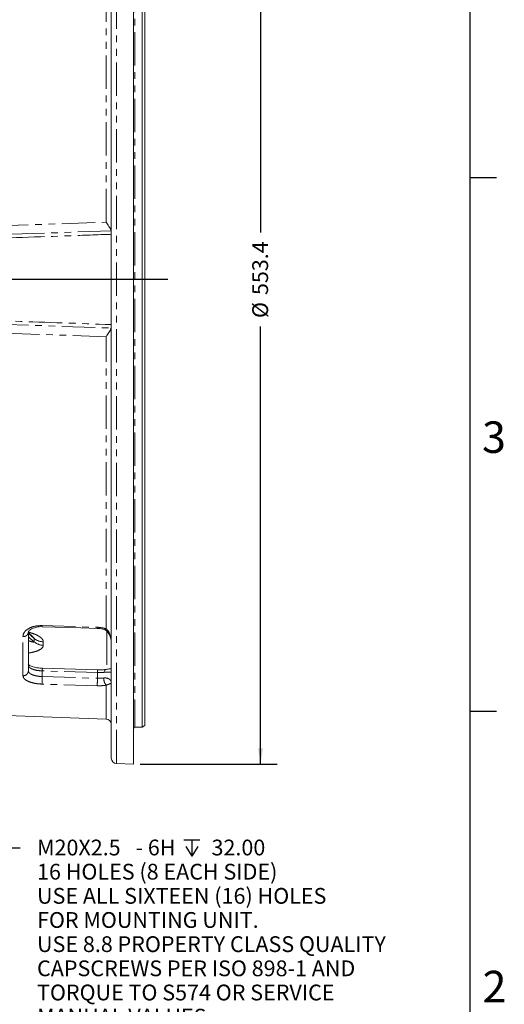
# Model space of a CAD drawing. Units: millimetres. Extents: x 11 to 1180, y 5 to 832.
# Drawn here: x 1087 to 1179, y 157 to 345 of the extents above; entities that cross this region are included whole.
import ezdxf

# ---------------------------------------------------------------- set-up
doc = ezdxf.new("R2010")
doc.units = ezdxf.units.MM
doc.linetypes.add('PHANTOM', pattern=[12.7, 6.35, -1.27, 1.27, -1.27, 1.27, -1.27])
doc.layers.add('SLD-0', color=7, linetype='Continuous')
doc.styles.add('SLDTEXTSTYLE0', font='TXT', dxfattribs={"width": 0.605})
doc.dimstyles.new('SLDDIMSTYLE2', dxfattribs={"dimtxt": 3, "dimasz": 3, "dimexe": 0, "dimexo": 0.0625, "dimgap": 0.75, "dimtad": 0, "dimlfac": 3, "dimrnd": 1e-09, "dimzin": 4, "dimdsep": 46, "dimtxsty": 'SLDTEXTSTYLE0', "dimsah": 1, "dimcen": 0.09, "dimadec": 0, "dimazin": 0, "dimtfac": 1, "dimtdec": 3, "dimtofl": 0, "dimtmove": 0, "dimatfit": 3, "dimfxl": 0, "dimfrac": 2, "dimtolj": 1, "dimtzin": 12, "dimarcsym": 0})
doc.dimstyles.new('SLDDIMSTYLE4', dxfattribs={"dimtxt": 3, "dimasz": 3, "dimexe": 0, "dimexo": 0.0625, "dimgap": 0.75, "dimtad": 0, "dimdec": 1, "dimlfac": 3, "dimrnd": 1e-09, "dimzin": 12, "dimdsep": 46, "dimtxsty": 'SLDTEXTSTYLE0', "dimsah": 1, "dimcen": 0.09, "dimadec": 0, "dimazin": 0, "dimtfac": 1, "dimtdec": 3, "dimtofl": 0, "dimtmove": 0, "dimatfit": 3, "dimfxl": 0, "dimfrac": 2, "dimtolj": 1, "dimtzin": 12, "dimarcsym": 0})
doc.dimstyles.new('SLDDIMSTYLE5', dxfattribs={"dimtxt": 3, "dimasz": 3, "dimexe": 0, "dimexo": 0.0625, "dimgap": 0.75, "dimtad": 0, "dimtih": 1, "dimtoh": 1, "dimdec": 0, "dimlfac": 3, "dimrnd": 1e-09, "dimzin": 12, "dimdsep": 46, "dimtxsty": 'SLDTEXTSTYLE0', "dimsah": 1, "dimcen": 0, "dimadec": 0, "dimazin": 0, "dimtfac": 1, "dimtdec": 3, "dimtofl": 0, "dimtmove": 0, "dimatfit": 3, "dimfxl": 0, "dimfrac": 2, "dimtolj": 1, "dimtzin": 12, "dimarcsym": 0})

# ---------------------------------------------------------------- blocks, each defined once
blk = doc.blocks.new('*D16')
at = {"layer": 'SLD-0'}
for p, q in [((1074.44, 326.06), (1074.44, 401.19)), ((1109.01, 388.87), (1109.01, 401.19)), ((1074.44, 398.01), (1083.84, 398.01)), ((1109.01, 398.01), (1099.61, 398.01))]:
    blk.add_line(p, q, dxfattribs=at)
for points in [[(1074.44, 398.01), (1077.44, 397.55), (1077.44, 398.48)], [(1109.01, 398.01), (1106.01, 398.48), (1106.01, 397.55)]]:
    blk.add_solid(points, dxfattribs=at)
at = {"layer": 'SLD-0', "insert": (1085.42, 399.58), "char_height": 3, "attachment_point": 1, "style": 'SLDTEXTSTYLE0'}
blk.add_mtext('103.70', dxfattribs=at)
blk = doc.blocks.new('*D17')
at = {"layer": 'SLD-0'}
for p, q in [((1110.28, 387.6), (1136.31, 387.6)), ((1133.14, 387.6), (1133.14, 304.3)), ((1133.14, 203.14), (1133.14, 286.44)), ((1110.28, 203.14), (1136.31, 203.14))]:
    blk.add_line(p, q, dxfattribs=at)
for points in [[(1133.14, 387.6), (1132.68, 384.6), (1133.6, 384.6)], [(1133.14, 203.14), (1133.6, 206.14), (1132.68, 206.14)]]:
    blk.add_solid(points, dxfattribs=at)
at = {"layer": 'SLD-0', "char_height": 3, "attachment_point": 1, "rotation": 90, "style": 'SLDTEXTSTYLE0'}
for s, insert in [('553.4', (1131.57, 292.4)), ('%%c', (1131.57, 288.03))]:
    blk.add_mtext(s, dxfattribs=dict(at, insert=insert))
blk = doc.blocks.new('SW_SYMBOL_HOLE_DEPTH')
at = {"layer": 'SLD-0', "color": 0}
for p, q in [((0, 875), (800, 875)), ((100, 555), (400, 75)), ((400, 875), (400, 75)), ((700, 555), (400, 75))]:
    blk.add_line(p, q, dxfattribs=at)
blk = doc.blocks.new('*D22')
at = {"layer": 'SLD-0'}
for p, q in [((1063.55, 265.37), (1084.47, 187.2)), ((1084.47, 187.2), (1087.47, 187.2))]:
    blk.add_line(p, q, dxfattribs=at)
blk.add_solid([(1063.55, 265.37), (1063.88, 262.36), (1064.77, 262.59)], dxfattribs=at)
at = {"layer": 'SLD-0', "xscale": 0.003867203219315895, "yscale": 0.003867203219315895, "zscale": 0.003867203219315895}
blk.add_blockref('SW_SYMBOL_HOLE_DEPTH', (1118.53, 185.33), dxfattribs=at)
at = {"layer": 'SLD-0', "char_height": 3, "attachment_point": 1, "style": 'SLDTEXTSTYLE0'}
for s, insert in [('M20X2.5', (1090.65, 188.76)), (' - 6H ', (1108.46, 188.77)), ('32.00', (1123.82, 188.76)), ('16 HOLES (8 EACH SIDE)', (1090.65, 184.16)), ('USE ALL SIXTEEN (16) HOLES', (1090.65, 179.56)), ('FOR MOUNTING UNIT.', (1090.65, 174.97)), ('USE 8.8 PROPERTY CLASS QUALITY', (1090.65, 170.37)), ('CAPSCREWS PER ISO 898-1 AND', (1090.65, 165.77)), ('TORQUE TO S574 OR SERVICE', (1090.65, 161.17)), ('MANUAL VALUES.', (1090.65, 156.57))]:
    blk.add_mtext(s, dxfattribs=dict(at, insert=insert))

msp = doc.modelspace()

# ---------------------------------------------------------------- linework, layer by layer
at = {"color": 7, "linetype": 'Continuous', "lineweight": 15}
for p, q in [((1104.772339, 204.252686), (1104.772339, 386.487966)), ((1109.005669, 203.139162), (1109.005669, 387.60149)), ((1110.639005, 210.18449), (1110.639005, 380.556162)), ((1111.138999, 380.267486), (1111.138999, 210.473165)), ((1089.005668, 228.229091), (1089.005668, 220.862424)), ((1089.780211, 227.421319), (1089.005668, 228.09209)), ((1102.169513, 221.046756), (1091.669509, 221.367235)), ((1082.645088, 212.444629), (1103.80724, 211.70563)), ((1109.27234, 210.18449), (1110.639005, 210.18449)), ((1110.639005, 210.18449), (1111.138999, 210.473165)), ((1105.737437, 203.253294), (1109.005669, 203.139162))]:
    msp.add_line(p, q, dxfattribs=at)
at = {"color": 8, "linetype": 'PHANTOM', "lineweight": 0}
for p, q in [((1105.737437, 387.487357), (1105.737437, 203.253294)), ((1109.27234, 380.556162), (1109.27234, 210.18449)), ((1103.80724, 306.26923), (1103.80724, 379.035021)), ((1103.80724, 228.861988), (1103.80724, 284.471422)), ((1087.970773, 219.955584), (1087.970773, 227.411911)), ((1090.069353, 227.072786), (1089.005668, 227.993961)), ((1089.005668, 227.342984), (1090.069353, 226.421809)), ((1103.920082, 228.407691), (1103.920082, 221.141746)), ((1091.839502, 226.417373), (1091.839502, 225.744253)), ((1091.639002, 220.867684), (1091.639002, 219.789098)), ((1102.139006, 220.547185), (1091.639002, 220.867684)), ((1091.639002, 219.789098), (1102.139006, 219.468688)), ((1102.139006, 219.468688), (1102.139006, 220.547185)), ((1103.80724, 211.70563), (1103.80724, 218.158032))]:
    msp.add_line(p, q, dxfattribs=at)
at = {"color": 8, "linetype": 'PHANTOM', "lineweight": 0, "flags": 128}
for points in [[(1082.645088, 305.532032), (1089.665293, 305.7766), (1103.80724, 306.26923)], [(1104.739338, 304.627195), (1102.741549, 304.556955), (1094.750404, 304.275984), (1082.677364, 303.851457)], [(1082.677364, 286.889195), (1084.675133, 286.818943), (1092.666248, 286.537949), (1104.739338, 286.113457)], [(1103.80724, 284.471422), (1096.784929, 284.716035), (1086.154808, 285.086347), (1082.645088, 285.208619)], [(1091.604103, 229.498213), (1093.602865, 229.437148), (1102.104107, 229.177436)], [(1103.80724, 228.861988), (1103.709836, 228.771409), (1103.618154, 228.719141), (1103.536178, 228.707448), (1103.509346, 228.713458)], [(1103.404581, 220.604221), (1103.427698, 220.758861), (1103.466302, 220.893428), (1103.519082, 221.003369), (1103.584249, 221.084963), (1103.659599, 221.135438), (1103.70019, 221.148412)], [(1102.104107, 218.044356), (1100.105345, 218.105302), (1091.604103, 218.364537)]]:
    msp.add_lwpolyline(points, dxfattribs=at)
at = {"color": 7, "linetype": 'Continuous', "lineweight": 15, "flags": 128}
msp.add_lwpolyline([(1091.608504, 229.289567), (1098.958502, 229.06527), (1102.108508, 228.969162)], dxfattribs=at)
at = {"color": 8, "linetype": 'PHANTOM', "lineweight": 0}
for centre, radius, start, end in [((1092.630242, 229.415581), 1.02946, 175.39609082, 187.03139107), ((1103.070189, 229.094662), 0.969622, 175.10285692, 187.43348852), ((1088.081823, 228.335173), 0.929917, 263.14142912, 353.44959595), ((1091.88275, 229.252308), 2.835265, 230.23900872, 269.12598645), ((1091.912366, 228.585693), 2.842374, 229.57846809, 268.53106481), ((1097.159076, 220.78348), 5.520717, 173.93107605, 179.12606594), ((1088.046256, 220.913379), 0.960765, 265.49388814, 356.95983516), ((1129.293559, 218.153939), 37.690045, 177.51347742, 179.67985007), ((1139.80547, 217.833203), 37.701954, 177.5137682, 179.67910924), ((1107.505176, 220.470587), 5.366717, 173.83723631, 179.18220342), ((1105.060218, 219.307566), 1.700406, 172.75494791, 222.53456952)]:
    msp.add_arc(centre, radius, start, end, dxfattribs=at)
at = {"color": 7, "linetype": 'Continuous', "lineweight": 15}
for centre, radius, start, end in [((1103.772336, 210.706238), 1, 0, 88), ((1109.272336, 209.917826), 0.266667, 90, 180), ((1105.772336, 204.252681), 1, 180, 268)]:
    msp.add_arc(centre, radius, start, end, dxfattribs=at)
at = {"color": 8, "linetype": 'PHANTOM', "lineweight": 0}
msp.add_ellipse((1015.303335, 291.496565), major_axis=(72.224573, -72.211862), ratio=0.2678076407, start_param=0.2529113716, end_param=0.2703352956, dxfattribs=at)
at = {"color": 7, "linetype": 'Continuous', "lineweight": 15}
for points, knots in [([(1103.80724, 306.26923), (1103.808283, 306.267609), (1103.894404, 306.133744), (1104.154236, 305.731198), (1104.527642, 305.154935), (1104.677723, 304.780796), (1104.739338, 304.627195)], [0, 0, 0, 0, 0.00270434593, 0.22327109613, 0.68111759847, 1, 1, 1, 1]), ([(1104.739338, 286.113457), (1104.677723, 285.959856), (1104.527642, 285.585717), (1104.154236, 285.009454), (1103.894404, 284.606908), (1103.808283, 284.473043), (1103.80724, 284.471422)], [0, 0, 0, 0, 0.31888240153, 0.77672890387, 0.99729565407, 1, 1, 1, 1]), ([(1089.009006, 228.233437), (1089.009416, 228.256008), (1089.010198, 228.29914), (1089.066839, 228.422115), (1089.201692, 228.589561), (1089.427417, 228.771165), (1089.732897, 228.947233), (1090.122495, 229.100626), (1090.578666, 229.219675), (1091.076568, 229.281575), (1091.429467, 229.303627), (1091.604749, 229.28938), (1091.60765, 229.289145)], [0, 0, 0, 0, 0.12058353935, 0.23042250019, 0.34629936823, 0.44671031154, 0.55374223518, 0.66446641534, 0.77403680523, 0.88674297559, 0.998125791, 1, 1, 1, 1]), ([(1102.108309, 228.962094), (1102.20932, 228.960025), (1102.485528, 228.954366), (1102.926458, 228.880432), (1103.293593, 228.79238), (1103.471857, 228.72438), (1103.504826, 228.711804)], [0, 0, 0, 0, 0.2053468869, 0.5615113869, 0.9189043583, 1, 1, 1, 1]), ([(1103.506644, 228.703797), (1103.557837, 228.686055), (1103.706012, 228.634702), (1103.952318, 228.425558), (1104.21579, 228.101648), (1104.452563, 227.667019), (1104.639191, 227.13717), (1104.752824, 226.570966), (1104.766205, 226.186645), (1104.772339, 226.010487)], [0, 0, 0, 0, 0.06159673391, 0.17828887914, 0.31153078329, 0.46530153958, 0.64183988793, 0.8358331622, 1, 1, 1, 1]), ([(1089.792092, 227.410337), (1089.795909, 227.407003), (1089.801346, 227.402256), (1089.786416, 227.416542), (1089.781969, 227.420797)], [0, 0, 0, 0, 0.702160155, 1, 1, 1, 1]), ([(1091.669271, 221.371661), (1091.594112, 221.37287), (1091.334434, 221.377048), (1090.894545, 221.421977), (1090.377722, 221.502738), (1089.914496, 221.614232), (1089.528464, 221.743293), (1089.232509, 221.881606), (1089.050289, 221.997676), (1088.97277, 222.078683), (1088.977269, 222.07203), (1088.978767, 222.069815)], [0, 0, 0, 0, 0.0550535307, 0.1902116727, 0.3244843704, 0.4567486683, 0.585272588, 0.710276688, 0.8287770898, 0.9429965255, 1, 1, 1, 1]), ([(1103.705823, 221.149877), (1103.700672, 221.148832), (1103.549872, 221.118235), (1103.213991, 221.077038), (1102.700865, 221.039483), (1102.344922, 221.044937), (1102.168838, 221.047635)], [0, 0, 0, 0, 0.0117397391, 0.3436711093, 0.6753165615, 1, 1, 1, 1]), ([(1104.772339, 221.3055), (1104.754942, 221.302884), (1104.653147, 221.287577), (1104.378547, 221.253381), (1104.036026, 221.208728), (1103.786006, 221.161466), (1103.700737, 221.145347)], [0, 0, 0, 0, 0.0707548787, 0.4140228785, 0.8001532645, 1, 1, 1, 1])]:
    msp.add_open_spline(points, degree=3, knots=knots, dxfattribs=at)
at = {"color": 8, "linetype": 'PHANTOM', "lineweight": 0}
for points, knots in [([(1104.772339, 303.963346), (1104.106416, 303.939842), (1100.776805, 303.822322), (1091.320694, 303.488546), (1082.530567, 303.17823), (1076.404104, 302.961948)], [0, 0, 0, 0, 0.0704223784, 0.352111379, 1, 1, 1, 1]), ([(1076.404104, 287.778703), (1077.070017, 287.755194), (1080.399589, 287.637646), (1089.855635, 287.303822), (1098.645829, 286.993554), (1104.772339, 286.777306)], [0, 0, 0, 0, 0.0704220697, 0.3521111545, 1, 1, 1, 1]), ([(1087.970773, 227.411911), (1087.989891, 227.575568), (1088.036729, 227.9765), (1088.483135, 228.578048), (1089.3045, 229.110259), (1090.387434, 229.461086), (1091.198876, 229.485847), (1091.604103, 229.498213)], [0, 0, 0, 0, 0.1485184203, 0.3638466888, 0.57692555, 0.7887205111, 1, 1, 1, 1]), ([(1102.104107, 229.177436), (1102.289158, 229.167291), (1102.882092, 229.134786), (1103.430196, 228.973167), (1103.80724, 228.861988)], [0, 0, 0, 0, 0.3120939143, 1, 1, 1, 1]), ([(1103.80724, 228.861988), (1103.925908, 228.750968), (1104.227321, 228.468981), (1104.551302, 227.713512), (1104.738465, 226.862811), (1104.771969, 226.240782), (1104.772336, 226.012379), (1104.772339, 226.010487)], [0, 0, 0, 0, 0.1561482594, 0.3966103267, 0.7775818594, 0.9981571577, 1, 1, 1, 1]), ([(1089.005668, 228.220279), (1089.071923, 228.206703), (1089.465745, 228.126006), (1090.036137, 227.931559), (1090.694798, 227.651052), (1091.242271, 227.329984), (1091.721672, 226.91557), (1091.800048, 226.584186), (1091.839502, 226.417373)], [0, 0, 0, 0, 0.04549224886, 0.27040719787, 0.42552205788, 0.58039709537, 0.78877876634, 1, 1, 1, 1]), ([(1090.069353, 227.072786), (1090.064268, 227.093018), (1090.052714, 227.138993), (1089.963031, 227.252036), (1089.869612, 227.351308), (1089.789933, 227.410215), (1089.778294, 227.418821)], [0, 0, 0, 0, 0.1941098958, 0.4411005554, 0.9183564562, 1, 1, 1, 1]), ([(1089.005668, 226.645445), (1089.074486, 226.61671), (1089.334058, 226.508324), (1089.637103, 226.413681), (1089.897441, 226.364305), (1090.000784, 226.362545), (1090.058249, 226.384096), (1090.065907, 226.410107), (1090.069353, 226.421809)], [0, 0, 0, 0, 0.1643762382, 0.6200073079, 0.7526383783, 0.8762942863, 0.9443468299, 1, 1, 1, 1]), ([(1091.839502, 225.744253), (1091.821603, 225.639804), (1091.777212, 225.380761), (1091.363261, 224.978238), (1090.672636, 224.647689), (1089.865476, 224.425763), (1089.339712, 224.308267), (1089.037943, 224.277894), (1089.005668, 224.274646)], [0, 0, 0, 0, 0.1395562884, 0.3461116163, 0.611700172, 0.7947599845, 0.9780496018, 1, 1, 1, 1]), ([(1091.639002, 220.867684), (1091.345492, 220.889621), (1090.758371, 220.933503), (1089.973476, 221.118804), (1089.377895, 221.376576), (1089.053626, 221.662838), (1089.01957, 221.856513), (1089.005668, 221.935566)], [0, 0, 0, 0, 0.2120591896, 0.424192239, 0.6371298045, 0.8518864904, 1, 1, 1, 1]), ([(1091.604103, 218.364537), (1091.340262, 218.379214), (1090.669168, 218.416544), (1089.646952, 218.615662), (1088.7208, 218.969907), (1088.091674, 219.432344), (1088.011106, 219.78103), (1087.970773, 219.955584)], [0, 0, 0, 0, 0.1380383667, 0.3511071195, 0.5663491764, 0.7829121293, 1, 1, 1, 1]), ([(1089.005668, 220.862424), (1089.034947, 220.746286), (1089.093484, 220.514088), (1089.549985, 220.207098), (1090.221436, 219.969953), (1090.962047, 219.832439), (1091.447826, 219.801338), (1091.639002, 219.789098)], [0, 0, 0, 0, 0.2162660017, 0.4323860454, 0.647704321, 0.8613561764, 1, 1, 1, 1]), ([(1103.404581, 220.604221), (1103.132903, 220.574735), (1102.727134, 220.530695), (1102.285086, 220.543089), (1102.139006, 220.547185)], [0, 0, 0, 0, 0.6695371781, 1, 1, 1, 1]), ([(1102.139006, 219.468688), (1102.435837, 219.464837), (1102.86775, 219.459233), (1103.252924, 219.507054), (1103.373388, 219.52201)], [0, 0, 0, 0, 0.6872490664, 1, 1, 1, 1]), ([(1103.373388, 219.52201), (1103.513313, 219.531015), (1103.688424, 219.542285), (1104.037343, 219.488524), (1104.338349, 219.359842), (1104.591707, 219.13716), (1104.73784, 218.901586), (1104.771922, 218.733591), (1104.772336, 218.644465), (1104.772339, 218.64382)], [0, 0, 0, 0, 0.1324129925, 0.1657087889, 0.4054839292, 0.5911097756, 0.7809456162, 0.998412987, 1, 1, 1, 1]), ([(1104.772339, 220.852649), (1104.75141, 220.771026), (1104.72983, 220.686868), (1104.578356, 220.628018), (1104.399839, 220.62723), (1104.05046, 220.642369), (1103.736025, 220.64351), (1103.497856, 220.615278), (1103.404581, 220.604221)], [0, 0, 0, 0, 0.2663027616, 0.2745749226, 0.5548395315, 0.7197765493, 0.890254311, 1, 1, 1, 1]), ([(1103.80724, 218.158032), (1103.64103, 218.131655), (1103.109547, 218.04731), (1102.51365, 218.045559), (1102.104107, 218.044356)], [0, 0, 0, 0, 0.3127293628, 1, 1, 1, 1]), ([(1104.772339, 218.64382), (1104.772336, 218.643581), (1104.771969, 218.614816), (1104.738464, 218.539455), (1104.551302, 218.429804), (1104.227322, 218.312898), (1103.925908, 218.20178), (1103.80724, 218.158032)], [0, 0, 0, 0, 0.0018436872, 0.2224182782, 0.6033896533, 0.8438519216, 1, 1, 1, 1])]:
    msp.add_open_spline(points, degree=3, knots=knots, dxfattribs=at)
at = {"layer": 'SLD-0', "color": 7}
for p, q in [((1173, 12), (1173, 832)), ((1173, 314.8), (1178, 314.8)), ((1173, 213.2), (1178, 213.2))]:
    msp.add_line(p, q, dxfattribs=at)
at = {"layer": 'SLD-0'}
msp.add_line((1115.520895, 295.370326), (849.20233, 295.370326), dxfattribs=at)

# ---------------------------------------------------------------- texts
at = {"layer": 'SLD-0', "color": 7, "char_height": 6, "attachment_point": 1, "style": 'SLDTEXTSTYLE0'}
for s, insert in [('3', (1175.251004, 268.357693)), ('2', (1175.3495, 163.798593))]:
    msp.add_mtext(s, dxfattribs=dict(at, insert=insert))

# ---------------------------------------------------------------- dimensions: what is measured, and where the dimension line sits
at = {"layer": 'SLD-0'}
dim = msp.add_linear_dim(base=(1109.0056694664, 398.0138487387), p1=(1074.4406694664, 324.7853054323), p2=(1109.0056694664, 387.6014904959), dimstyle='SLDDIMSTYLE2', dxfattribs=at)
dim.commit()
dim.dimension.update_dxf_attribs({"geometry": '*D16', "text_midpoint": (1091.7231694664, 398.0138487387), "dimtype": 160})
dim = msp.add_linear_dim(base=(1133.139003, 387.60149), p1=(1109.005669, 203.139161), p2=(1109.005669, 387.60149), angle=90, text='%%c<>', dimstyle='SLDDIMSTYLE4', dxfattribs=at)
dim.commit()
dim.dimension.update_dxf_attribs({"geometry": '*D17', "text_midpoint": (1133.139003, 295.370326), "dimtype": 160})
dim = msp.add_radius_dim(center=(1062.756669, 268.329929), mpoint=(1063.548124, 265.372961), text='M20X2.5 - 6H {\\fGDT;x} 32.00\\P16 HOLES (8 EACH SIDE)\\PUSE ALL SIXTEEN (16) HOLES\\PFOR MOUNTING UNIT.\\PUSE 8.8 PROPERTY CLASS QUALITY\\PCAPSCREWS PER ISO 898-1 AND\\PTORQUE TO S574 OR SERVICE\\PMANUAL VALUES.', dimstyle='SLDDIMSTYLE5', override={"dimpost": '<>'}, dxfattribs=at)
dim.commit()
dim.dimension.update_dxf_attribs({"geometry": '*D22', "text_midpoint": (1125.361232, 187.200253), "dimtype": 164})

doc.saveas('drawing.dxf')
